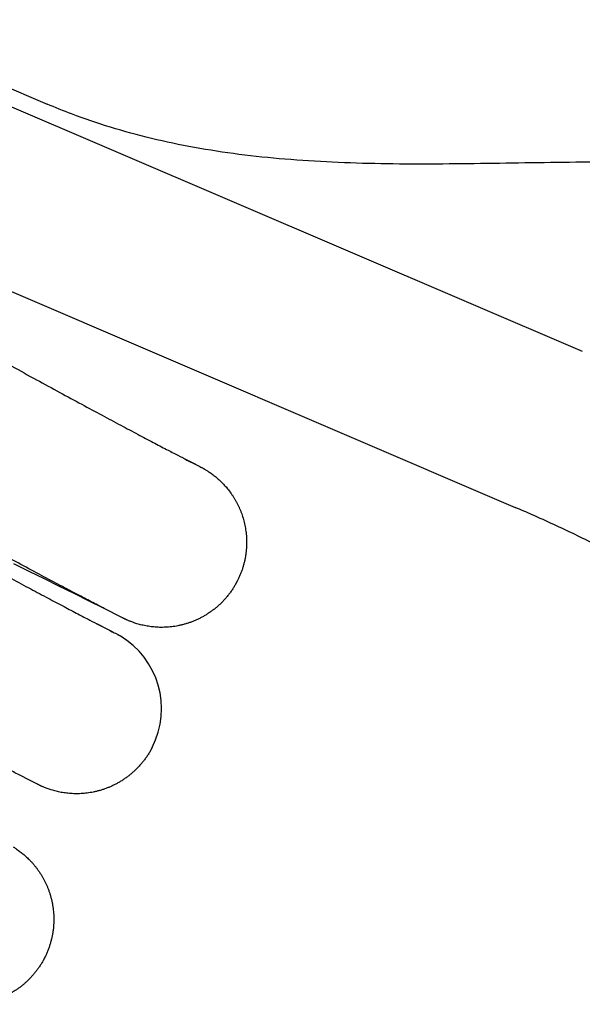
# Model space of a CAD drawing. Extents: x 0 to 216, y 0 to 280.
# Drawn here: x 113 to 114, y 214 to 216 of the extents above; entities that cross this region are included whole.
import ezdxf

# ---------------------------------------------------------------- set-up
doc = ezdxf.new("R2010")
doc.units = 0
doc.header["$LTSCALE"] = 10
doc.header["$MEASUREMENT"] = 0
doc.layers.add('CADdetails-1-FINE', color=1, linetype='CONTINUOUS')

msp = doc.modelspace()

# ---------------------------------------------------------------- linework, layer by layer
at = {"layer": 'CADdetails-1-FINE'}
for p, q in [((111.8529, 216.595), (112.8735, 216.1577)), ((111.8357, 216.5547), (114.2901, 215.503)), ((111.6634, 216.139), (114.1128, 215.0894)), ((113.2298, 215.2222), (113.2377, 215.2183)), ((113.2377, 215.2183), (113.2626, 215.2056)), ((113.2437, 215.215), (113.2673, 215.2029)), ((113.2626, 215.2056), (113.2725, 215.2005)), ((113.2673, 215.2029), (113.2727, 215.2002)), ((113.2725, 215.2005), (113.2775, 215.1979)), ((113.2727, 215.2002), (113.2741, 215.1995)), ((113.2741, 215.1995), (113.2742, 215.1994)), ((113.2775, 215.1979), (113.2802, 215.1965)), ((113.2802, 215.1965), (113.2819, 215.1956)), ((113.2819, 215.1956), (113.2832, 215.1949)), ((113.2832, 215.1949), (113.285, 215.1939)), ((112.826, 214.9199), (112.7852, 214.9397)), ((112.8664, 214.9002), (112.826, 214.9199)), ((112.9049, 214.8813), (112.8664, 214.9002)), ((113.3769, 214.8942), (113.3725, 214.8861)), ((112.9467, 214.8607), (112.9049, 214.8813)), ((112.9852, 214.8415), (112.9467, 214.8607)), ((113.0245, 214.8219), (112.9852, 214.8415)), ((113.0608, 214.8031), (113.0355, 214.8161)), ((113.0694, 214.7988), (113.0608, 214.8031)), ((113.0735, 214.7967), (113.0694, 214.7988)), ((113.0759, 214.7956), (113.0735, 214.7967)), ((113.0774, 214.7948), (113.0759, 214.7956)), ((113.0787, 214.7942), (113.0774, 214.7948)), ((113.0045, 214.7816), (113.0338, 214.7668)), ((113.0119, 214.7777), (113.0389, 214.7639)), ((113.0338, 214.7668), (113.0457, 214.7607)), ((113.0389, 214.7639), (113.046, 214.7602)), ((113.0457, 214.7607), (113.0515, 214.7577)), ((113.046, 214.7602), (113.0484, 214.759)), ((113.0484, 214.759), (113.0489, 214.7588)), ((113.0515, 214.7577), (113.0545, 214.7561)), ((113.0545, 214.7561), (113.0563, 214.7551)), ((113.0563, 214.7551), (113.0577, 214.7543)), ((113.0577, 214.7543), (113.0596, 214.7533)), ((113.1518, 214.4538), (113.1475, 214.4458)), ((112.8255, 214.3676), (112.8032, 214.3791)), ((112.8394, 214.3605), (112.8255, 214.3676)), ((112.846, 214.3572), (112.8394, 214.3605)), ((112.8494, 214.3555), (112.846, 214.3572)), ((112.8513, 214.3546), (112.8494, 214.3555)), ((112.8529, 214.3538), (112.8513, 214.3546)), ((112.8666, 213.8958), (112.8633, 213.8897))]:
    msp.add_line(p, q, dxfattribs=at)
msp.add_arc((112.9514, 214.5561), 0.225, 332.9629, 59.1844, dxfattribs=at)
for points, knots in [([(109.6379, 217.5519), (109.6387, 217.5503), (109.6412, 217.5458), (109.6465, 217.5377), (109.6544, 217.5264), (109.665, 217.5126), (109.6784, 217.4963), (109.6945, 217.478), (109.7132, 217.4579), (109.7345, 217.4361), (109.7583, 217.4127), (109.7849, 217.3876), (109.814, 217.3611), (109.8457, 217.3331), (109.8799, 217.3036), (109.9167, 217.2728), (109.9559, 217.2407), (109.9976, 217.2074), (110.0416, 217.173), (110.0879, 217.1374), (110.1365, 217.1008), (110.1872, 217.0631), (110.2402, 217.0244), (110.2953, 216.9847), (110.3526, 216.944), (110.4121, 216.9023), (110.4738, 216.8597), (110.5376, 216.8161), (110.6034, 216.7716), (110.6711, 216.7263), (110.7406, 216.6804), (110.8117, 216.6337), (110.8845, 216.5865), (110.9587, 216.5388), (111.0344, 216.4905), (111.1114, 216.4419), (111.1897, 216.3928), (111.2691, 216.3434), (111.3496, 216.2938), (111.431, 216.2439), (111.5132, 216.194), (111.5959, 216.1441), (111.679, 216.0942), (111.7623, 216.0446), (111.8458, 215.9953), (111.9293, 215.9462), (112.0127, 215.8975), (112.0957, 215.8493), (112.178, 215.8018), (112.2593, 215.7552), (112.3393, 215.7097), (112.4177, 215.6653), (112.4943, 215.6222), (112.5689, 215.5803), (112.6415, 215.5399), (112.7117, 215.5011), (112.7794, 215.4638), (112.8442, 215.4283), (112.9059, 215.3948), (112.9638, 215.3634), (113.0177, 215.3344), (113.0674, 215.3078), (113.1126, 215.2838), (113.1529, 215.2625), (113.1881, 215.244), (113.2178, 215.2284), (113.2357, 215.2192), (113.2437, 215.215)], [0.000202, 0.000202, 0.000202, 0.000202, 0.001713, 0.004541, 0.00842, 0.013343, 0.019352, 0.02624, 0.033969, 0.042591, 0.05204, 0.062318, 0.07345, 0.0854, 0.098152, 0.111696, 0.126008, 0.141067, 0.156851, 0.173344, 0.190518, 0.208359, 0.226869, 0.246046, 0.265886, 0.286391, 0.30756, 0.32938, 0.351807, 0.374806, 0.398338, 0.422371, 0.446862, 0.471784, 0.497123, 0.522843, 0.548918, 0.575327, 0.602037, 0.628996, 0.656156, 0.683458, 0.710823, 0.738203, 0.765569, 0.792929, 0.820235, 0.847364, 0.874206, 0.900691, 0.926708, 0.952145, 0.976971, 1.001143, 1.024594, 1.047268, 1.069105, 1.090023, 1.109877, 1.128513, 1.145819, 1.161733, 1.176203, 1.189128, 1.200394, 1.209874, 1.217473, 1.217473, 1.217473, 1.217473]), ([(112.8032, 214.3791), (112.7933, 214.3843), (112.7712, 214.3957), (112.735, 214.4147), (112.6926, 214.437), (112.6447, 214.4625), (112.5914, 214.491), (112.5332, 214.5223), (112.4703, 214.5563), (112.4031, 214.5928), (112.3322, 214.6317), (112.258, 214.6725), (112.181, 214.7152), (112.1015, 214.7596), (112.0196, 214.8055), (111.9357, 214.8529), (111.8498, 214.9017), (111.7623, 214.9517), (111.6734, 215.0028), (111.5837, 215.0548), (111.4934, 215.1075), (111.4028, 215.1606), (111.3124, 215.2141), (111.2221, 215.2678), (111.1323, 215.3217), (111.0429, 215.3756), (110.9541, 215.4297), (110.8663, 215.4836), (110.7795, 215.5372), (110.694, 215.5906), (110.6099, 215.6435), (110.5272, 215.6959), (110.4462, 215.7478), (110.3668, 215.7992), (110.2891, 215.8499), (110.2133, 215.9), (110.1394, 215.9493), (110.0675, 215.9977), (109.9978, 216.0453), (109.9305, 216.0919), (109.8654, 216.1375), (109.8027, 216.1821), (109.7423, 216.2256), (109.6843, 216.2681), (109.6286, 216.3096), (109.5752, 216.3501), (109.5242, 216.3895), (109.4755, 216.4279), (109.4293, 216.4652), (109.3854, 216.5014), (109.344, 216.5365), (109.305, 216.5705), (109.2684, 216.6034), (109.2341, 216.6353), (109.2022, 216.6662), (109.1724, 216.6962), (109.1446, 216.7255), (109.1189, 216.7541), (109.0952, 216.7823), (109.0732, 216.8101), (109.0531, 216.8378), (109.0348, 216.8657), (109.0182, 216.894), (109.0033, 216.9234), (108.9905, 216.9541), (108.9799, 216.9865), (108.9722, 217.0208), (108.9681, 217.0572), (108.9683, 217.0949), (108.9734, 217.1327), (108.9834, 217.1704), (108.9943, 217.194), (109, 217.2061)], [0, 0, 0, 0, 0.009485, 0.021071, 0.034627, 0.049998, 0.067074, 0.085768, 0.105987, 0.127613, 0.150488, 0.174439, 0.199329, 0.225053, 0.251552, 0.278795, 0.306707, 0.335186, 0.364153, 0.393483, 0.423023, 0.452689, 0.482376, 0.512015, 0.541593, 0.571089, 0.600443, 0.629572, 0.658382, 0.686829, 0.714893, 0.742532, 0.769708, 0.796409, 0.822606, 0.848263, 0.87335, 0.897832, 0.921651, 0.94478, 0.967205, 0.988921, 1.009929, 1.030228, 1.049822, 1.068731, 1.086941, 1.104436, 1.121221, 1.137272, 1.152594, 1.1672, 1.181089, 1.194273, 1.206811, 1.218741, 1.230087, 1.240944, 1.251327, 1.261274, 1.270933, 1.280321, 1.289502, 1.298731, 1.308128, 1.3177, 1.327541, 1.33787, 1.348605, 1.35939, 1.370138, 1.381427, 1.381427, 1.381427, 1.381427]), ([(109.4125, 217.1115), (109.4133, 217.11), (109.4156, 217.1057), (109.4207, 217.0977), (109.4284, 217.0867), (109.4388, 217.0731), (109.4519, 217.0571), (109.4677, 217.0391), (109.486, 217.0193), (109.5069, 216.9977), (109.5305, 216.9745), (109.5566, 216.9497), (109.5854, 216.9234), (109.6167, 216.8956), (109.6506, 216.8664), (109.6869, 216.8359), (109.7257, 216.8041), (109.7669, 216.771), (109.8105, 216.7368), (109.8563, 216.7015), (109.9044, 216.6652), (109.9546, 216.6278), (110.0071, 216.5894), (110.0618, 216.55), (110.1186, 216.5096), (110.1776, 216.4681), (110.2388, 216.4257), (110.3021, 216.3824), (110.3673, 216.3382), (110.4345, 216.2932), (110.5034, 216.2475), (110.5741, 216.2011), (110.6463, 216.1542), (110.72, 216.1068), (110.7951, 216.0588), (110.8716, 216.0104), (110.9493, 215.9616), (111.0282, 215.9124), (111.1083, 215.863), (111.1892, 215.8134), (111.2709, 215.7636), (111.3532, 215.7138), (111.4359, 215.6642), (111.5189, 215.6147), (111.6021, 215.5654), (111.6854, 215.5164), (111.7686, 215.4678), (111.8515, 215.4196), (111.9337, 215.3721), (112.0149, 215.3255), (112.0949, 215.2799), (112.1733, 215.2354), (112.2501, 215.1921), (112.3249, 215.1501), (112.3978, 215.1095), (112.4684, 215.0703), (112.5366, 215.0328), (112.6021, 214.9969), (112.6644, 214.9629), (112.7231, 214.9311), (112.778, 214.9015), (112.8286, 214.8743), (112.8749, 214.8497), (112.9166, 214.8276), (112.9532, 214.8083), (112.9844, 214.792), (113.0034, 214.7822), (113.0119, 214.7777)], [0.00017, 0.00017, 0.00017, 0.00017, 0.001602, 0.004351, 0.008142, 0.012963, 0.01886, 0.025627, 0.033229, 0.041729, 0.051056, 0.061218, 0.072238, 0.08407, 0.096688, 0.110097, 0.124269, 0.139181, 0.154816, 0.171148, 0.188162, 0.205839, 0.224191, 0.243214, 0.262906, 0.283256, 0.30427, 0.325931, 0.348199, 0.371027, 0.394382, 0.418239, 0.442551, 0.467297, 0.492466, 0.518024, 0.543939, 0.570199, 0.596763, 0.623584, 0.650607, 0.677775, 0.70502, 0.7323, 0.759588, 0.786884, 0.814136, 0.841222, 0.868032, 0.894503, 0.920523, 0.945987, 0.970868, 0.995124, 1.018687, 1.0415, 1.06351, 1.084628, 1.104711, 1.123607, 1.141206, 1.157454, 1.172293, 1.185629, 1.197345, 1.207321, 1.215455, 1.215455, 1.215455, 1.215455]), ([(113.0355, 214.8161), (113.0262, 214.821), (113.0052, 214.8319), (112.9706, 214.85), (112.9297, 214.8715), (112.883, 214.8962), (112.8309, 214.924), (112.7737, 214.9547), (112.7117, 214.9882), (112.6454, 215.0242), (112.5752, 215.0626), (112.5016, 215.1031), (112.425, 215.1455), (112.3458, 215.1896), (112.2642, 215.2353), (112.1804, 215.2825), (112.0946, 215.3312), (112.007, 215.3812), (111.9181, 215.4323), (111.8282, 215.4843), (111.7377, 215.537), (111.647, 215.5902), (111.5562, 215.6437), (111.4656, 215.6976), (111.3754, 215.7516), (111.2856, 215.8058), (111.1964, 215.86), (111.108, 215.9141), (111.0207, 215.968), (110.9347, 216.0216), (110.8501, 216.0747), (110.7669, 216.1274), (110.6852, 216.1796), (110.6052, 216.2313), (110.527, 216.2823), (110.4505, 216.3327), (110.3761, 216.3823), (110.3037, 216.431), (110.2335, 216.4789), (110.1656, 216.5257), (110.1, 216.5716), (110.0368, 216.6164), (109.9759, 216.6603), (109.9173, 216.703), (109.8611, 216.7448), (109.8073, 216.7856), (109.7558, 216.8253), (109.7066, 216.8639), (109.6599, 216.9015), (109.6156, 216.9379), (109.5738, 216.9733), (109.5344, 217.0075), (109.4975, 217.0406), (109.4629, 217.0726), (109.4409, 217.094), (109.4302, 217.1044)], [0, 0, 0, 0, 0.008927, 0.020004, 0.033089, 0.048033, 0.06473, 0.083086, 0.103012, 0.12438, 0.14703, 0.170787, 0.19552, 0.221122, 0.24753, 0.274718, 0.302605, 0.33108, 0.360066, 0.38943, 0.419021, 0.448747, 0.478511, 0.508252, 0.53795, 0.567583, 0.597078, 0.626352, 0.655314, 0.683922, 0.712152, 0.739965, 0.767319, 0.794207, 0.820591, 0.846435, 0.871704, 0.896358, 0.920349, 0.943643, 0.966231, 0.988107, 1.009278, 1.029738, 1.049497, 1.068568, 1.086937, 1.104582, 1.121506, 1.137693, 1.153139, 1.167864, 1.181865, 1.195153, 1.207798, 1.207798, 1.207798, 1.207798]), ([(117.6097, 216.97), (117.5838, 216.9663), (117.5223, 216.9575), (117.4257, 216.936), (117.3192, 216.9047), (117.2117, 216.8649), (117.1034, 216.8171), (116.9946, 216.762), (116.8853, 216.7006), (116.7755, 216.6343), (116.6652, 216.5649), (116.5542, 216.4942), (116.4419, 216.4236), (116.3268, 216.3544), (116.2078, 216.2885), (116.0837, 216.2276), (115.9546, 216.1737), (115.8213, 216.1285), (115.6853, 216.0925), (115.5475, 216.0643), (115.4082, 216.0428), (115.2677, 216.0272), (115.1266, 216.0166), (114.9854, 216.0099), (114.8443, 216.0062), (114.7038, 216.0046), (114.5643, 216.0043), (114.4264, 216.0044), (114.2901, 216.0039), (114.1552, 216.0021), (114.0211, 215.9999), (113.8884, 215.9985), (113.7575, 215.9991), (113.6293, 216.003), (113.504, 216.0109), (113.3822, 216.0235), (113.2643, 216.0416), (113.1507, 216.0653), (113.0422, 216.0949), (112.9502, 216.126), (112.895, 216.1488), (112.8735, 216.1577)], [0, 0, 0, 0, 0.022116, 0.052586, 0.083719, 0.11603, 0.149566, 0.183924, 0.21927, 0.255697, 0.292569, 0.32962, 0.367069, 0.404948, 0.443295, 0.48225, 0.52191, 0.561699, 0.601323, 0.640954, 0.680745, 0.720661, 0.76059, 0.800517, 0.840415, 0.880085, 0.919483, 0.958498, 0.99688, 1.034871, 1.072815, 1.110381, 1.147306, 1.183597, 1.21902, 1.253559, 1.287271, 1.319996, 1.351699, 1.38247, 1.402198, 1.402198, 1.402198, 1.402198]), ([(113.285, 215.1939), (113.2853, 215.1937), (113.2861, 215.1933), (113.2875, 215.1925), (113.2893, 215.1915), (113.2917, 215.1901), (113.2935, 215.189), (113.2944, 215.1884)], [0, 0, 0, 0, 0.000351311, 0.000765292, 0.001345614, 0.00213235, 0.003089377, 0.003089377, 0.003089377, 0.003089377]), ([(113.2944, 215.1884), (113.2956, 215.1877), (113.298, 215.1862), (113.3019, 215.1836), (113.3062, 215.1807), (113.3107, 215.1775), (113.3152, 215.174), (113.3198, 215.1704), (113.3244, 215.1665), (113.329, 215.1623), (113.3336, 215.158), (113.3381, 215.1534), (113.3426, 215.1487), (113.3471, 215.1436), (113.3515, 215.1384), (113.3557, 215.133), (113.3599, 215.1274), (113.3639, 215.1215), (113.3677, 215.1155), (113.3715, 215.1094), (113.375, 215.103), (113.3784, 215.0965), (113.3815, 215.0898), (113.3845, 215.0829), (113.3873, 215.0758), (113.3899, 215.0686), (113.3922, 215.0613), (113.3943, 215.0538), (113.3962, 215.0462), (113.3978, 215.0384), (113.3991, 215.0305), (113.4002, 215.0225), (113.401, 215.0145), (113.4015, 215.0063), (113.4017, 214.998), (113.4016, 214.9897), (113.4011, 214.9813), (113.4004, 214.9729), (113.3993, 214.9644), (113.3979, 214.9559), (113.3962, 214.9474), (113.3941, 214.939), (113.3917, 214.9305), (113.3889, 214.9221), (113.3858, 214.9137), (113.3823, 214.9055), (113.3793, 214.899), (113.3774, 214.8953), (113.3769, 214.8942)], [0, 0, 0, 0, 0.00112543, 0.00245412, 0.0039555, 0.00551837, 0.00711507, 0.00877557, 0.01047876, 0.01222174, 0.01400772, 0.01582712, 0.01768502, 0.01958133, 0.02150172, 0.02344989, 0.02542457, 0.02742057, 0.02943492, 0.03146746, 0.03352203, 0.03559637, 0.03769373, 0.03980859, 0.04194431, 0.04410141, 0.04627671, 0.04847443, 0.05068853, 0.0529242, 0.05517869, 0.05745437, 0.0597485, 0.06206158, 0.06439397, 0.06674364, 0.06911393, 0.071503, 0.07390966, 0.07633451, 0.07877888, 0.08123998, 0.08372098, 0.08622142, 0.08873793, 0.09127072, 0.09382515, 0.0947975, 0.0947975, 0.0947975, 0.0947975]), ([(115.2352, 214.1375), (115.2248, 214.1516), (115.2046, 214.1791), (115.1749, 214.2195), (115.1461, 214.2583), (115.1181, 214.2957), (115.0905, 214.332), (115.0633, 214.3674), (115.0362, 214.402), (115.009, 214.4359), (114.9816, 214.4692), (114.9537, 214.5021), (114.9253, 214.5346), (114.8961, 214.5667), (114.8659, 214.5986), (114.8347, 214.6302), (114.8022, 214.6617), (114.7683, 214.6928), (114.7328, 214.7238), (114.6957, 214.7546), (114.6567, 214.7853), (114.6158, 214.8156), (114.5726, 214.8458), (114.5269, 214.8758), (114.4792, 214.9055), (114.4296, 214.9345), (114.3784, 214.963), (114.3254, 214.9908), (114.2707, 215.0178), (114.2145, 215.0443), (114.1618, 215.0682), (114.1277, 215.083), (114.1128, 215.0894)], [0.0494981, 0.0494981, 0.0494981, 0.0494981, 0.0642862, 0.0783842, 0.0919886, 0.1051808, 0.1180055, 0.1305836, 0.1429756, 0.1552204, 0.1673914, 0.1795373, 0.191696, 0.203932, 0.2163026, 0.2288482, 0.241602, 0.2545665, 0.2678121, 0.2814542, 0.2954527, 0.3097872, 0.3246134, 0.3400782, 0.356039, 0.3722073, 0.3886849, 0.4056497, 0.4228965, 0.4403861, 0.4581938, 0.471894, 0.471894, 0.471894, 0.471894]), ([(113.3725, 214.8861), (113.3708, 214.8832), (113.3675, 214.8776), (113.3622, 214.8693), (113.3583, 214.8641), (113.3564, 214.8614)], [0, 0, 0, 0, 0.002785732, 0.00555791, 0.008318399, 0.008318399, 0.008318399, 0.008318399]), ([(113.3564, 214.8614), (113.3544, 214.8589), (113.3504, 214.8538), (113.3441, 214.8464), (113.3375, 214.8394), (113.3307, 214.8327), (113.3236, 214.8263), (113.3164, 214.8203), (113.3089, 214.8147), (113.3012, 214.8094), (113.2934, 214.8044), (113.2855, 214.7998), (113.2775, 214.7956), (113.2694, 214.7917), (113.2612, 214.7882), (113.2529, 214.785), (113.2446, 214.7822), (113.2363, 214.7798), (113.228, 214.7777), (113.2198, 214.7759), (113.2115, 214.7744), (113.2033, 214.7733), (113.1952, 214.7725), (113.1872, 214.772), (113.1793, 214.7717), (113.1715, 214.7718), (113.1638, 214.7721), (113.1562, 214.7727), (113.1488, 214.7735), (113.1416, 214.7745), (113.1345, 214.7757), (113.1277, 214.7771), (113.121, 214.7787), (113.1146, 214.7805), (113.1085, 214.7823), (113.1028, 214.7842), (113.0992, 214.7855), (113.0975, 214.7862)], [0, 0, 0, 0, 0.00274551, 0.00547628, 0.00819154, 0.01089118, 0.01357266, 0.01623749, 0.01888421, 0.02151026, 0.02411602, 0.02669947, 0.02926385, 0.03180424, 0.0343213, 0.03681528, 0.03928199, 0.04172437, 0.0441405, 0.04652832, 0.04888812, 0.05121871, 0.05351889, 0.05578936, 0.05802807, 0.06023537, 0.06241143, 0.0645483, 0.0666509, 0.06871601, 0.0707346, 0.07271426, 0.07464935, 0.07650705, 0.07831663, 0.08005158, 0.08159667, 0.08159667, 0.08159667, 0.08159667]), ([(113.0975, 214.7862), (113.096, 214.7867), (113.0933, 214.7877), (113.0896, 214.7893), (113.0866, 214.7906), (113.0844, 214.7916), (113.0827, 214.7923), (113.0814, 214.7929), (113.0801, 214.7935), (113.0792, 214.794), (113.0787, 214.7942)], [0, 0, 0, 0, 0.001321213, 0.002455626, 0.003386477, 0.004073259, 0.004556327, 0.004956366, 0.005292722, 0.005773326, 0.005773326, 0.005773326, 0.005773326]), ([(113.0596, 214.7533), (113.0599, 214.7531), (113.0608, 214.7526), (113.0624, 214.7518), (113.0644, 214.7506), (113.0658, 214.7498), (113.0666, 214.7493)], [0, 0, 0, 0, 0.000360438, 0.00086076, 0.001511655, 0.002299681, 0.002299681, 0.002299681, 0.002299681]), ([(113.1475, 214.4458), (113.1459, 214.443), (113.1426, 214.4373), (113.1372, 214.4291), (113.1334, 214.4239), (113.1315, 214.4213)], [0, 0, 0, 0, 0.002772704, 0.005529429, 0.008274841, 0.008274841, 0.008274841, 0.008274841]), ([(113.1315, 214.4213), (113.1295, 214.4187), (113.1256, 214.4136), (113.1193, 214.4063), (113.1128, 214.3993), (113.106, 214.3926), (113.099, 214.3862), (113.0918, 214.3802), (113.0844, 214.3746), (113.0768, 214.3692), (113.0691, 214.3643), (113.0612, 214.3597), (113.0533, 214.3554), (113.0452, 214.3515), (113.037, 214.348), (113.0288, 214.3448), (113.0206, 214.3419), (113.0124, 214.3395), (113.0041, 214.3373), (112.9959, 214.3355), (112.9877, 214.334), (112.9795, 214.3328), (112.9715, 214.3319), (112.9635, 214.3314), (112.9556, 214.3311), (112.9478, 214.3311), (112.9401, 214.3313), (112.9325, 214.3318), (112.9251, 214.3326), (112.9179, 214.3336), (112.9109, 214.3347), (112.904, 214.3361), (112.8974, 214.3376), (112.891, 214.3393), (112.8848, 214.3411), (112.879, 214.343), (112.8738, 214.3449), (112.8706, 214.3461), (112.869, 214.3467)], [0, 0, 0, 0, 0.0027341, 0.00544917, 0.00815217, 0.01083734, 0.01350582, 0.01615859, 0.01879117, 0.02140617, 0.02399832, 0.02657244, 0.0291223, 0.03165225, 0.03415934, 0.03664184, 0.03909981, 0.04153294, 0.04393747, 0.04631808, 0.04867012, 0.05099242, 0.05328408, 0.05554798, 0.05777949, 0.05997913, 0.06214946, 0.06428036, 0.06637886, 0.06844188, 0.07045792, 0.07243452, 0.07436613, 0.07622858, 0.07804499, 0.07979444, 0.08136823, 0.08274051, 0.08274051, 0.08274051, 0.08274051]), ([(112.869, 214.3467), (112.8677, 214.3472), (112.8653, 214.3482), (112.8622, 214.3495), (112.8597, 214.3506), (112.8579, 214.3514), (112.8565, 214.3521), (112.8554, 214.3526), (112.8542, 214.3532), (112.8534, 214.3535), (112.8529, 214.3538)], [0, 0, 0, 0, 0.001197572, 0.002187797, 0.002920234, 0.003444293, 0.003877331, 0.004239778, 0.004509078, 0.004962381, 0.004962381, 0.004962381, 0.004962381]), ([(112.7835, 214.1904), (112.7847, 214.1897), (112.7871, 214.1882), (112.791, 214.1856), (112.7953, 214.1827), (112.7999, 214.1794), (112.8047, 214.1758), (112.8095, 214.1719), (112.8143, 214.1679), (112.8191, 214.1635), (112.8239, 214.1589), (112.8287, 214.1541), (112.8335, 214.149), (112.8381, 214.1437), (112.8427, 214.1381), (112.8471, 214.1323), (112.8514, 214.1263), (112.8555, 214.1202), (112.8595, 214.1138), (112.8633, 214.1072), (112.8669, 214.1004), (112.8703, 214.0934), (112.8735, 214.0862), (112.8764, 214.0789), (112.8792, 214.0714), (112.8817, 214.0637), (112.8839, 214.0558), (112.8858, 214.0479), (112.8875, 214.0397), (112.8889, 214.0315), (112.89, 214.0231), (112.8908, 214.0146), (112.8912, 214.006), (112.8914, 213.9973), (112.8911, 213.9886), (112.8906, 213.9797), (112.8897, 213.9709), (112.8884, 213.962), (112.8868, 213.9531), (112.8848, 213.9442), (112.8824, 213.9354), (112.8796, 213.9265), (112.8764, 213.9177), (112.8729, 213.9091), (112.8696, 213.9017), (112.8674, 213.8974), (112.8666, 213.8958)], [0, 0, 0, 0, 0.00114669, 0.00244865, 0.00392179, 0.00555285, 0.00724249, 0.00896805, 0.01075581, 0.01259035, 0.01446601, 0.0163914, 0.01835042, 0.02034679, 0.02238073, 0.02443876, 0.02651597, 0.02861811, 0.03074323, 0.03289029, 0.03505826, 0.03724843, 0.03946119, 0.0416969, 0.04395312, 0.04623275, 0.04853233, 0.05085482, 0.05319908, 0.05556381, 0.05795063, 0.06035855, 0.06278504, 0.06523389, 0.06770606, 0.07019501, 0.0727075, 0.07523778, 0.07778952, 0.08036217, 0.0829537, 0.08556779, 0.08819987, 0.09084976, 0.09352197, 0.09499186, 0.09499186, 0.09499186, 0.09499186]), ([(112.8633, 213.8897), (112.8618, 213.887), (112.8588, 213.8816), (112.8538, 213.8738), (112.8485, 213.8663), (112.8448, 213.8614), (112.8429, 213.859)], [0, 0, 0, 0, 0.00262313, 0.00523454, 0.00783521, 0.01042451, 0.01042451, 0.01042451, 0.01042451]), ([(112.8429, 213.859), (112.841, 213.8566), (112.8372, 213.8519), (112.8311, 213.8451), (112.8249, 213.8386), (112.8184, 213.8324), (112.8117, 213.8265), (112.8048, 213.8209), (112.7977, 213.8157), (112.7905, 213.8107), (112.7832, 213.806), (112.7757, 213.8017), (112.7682, 213.7977), (112.7606, 213.794), (112.7529, 213.7906), (112.7451, 213.7876), (112.7373, 213.7848), (112.7295, 213.7824), (112.7217, 213.7802), (112.7139, 213.7784), (112.7062, 213.7769), (112.6984, 213.7756), (112.6907, 213.7746), (112.6831, 213.774), (112.6756, 213.7735), (112.6682, 213.7733), (112.6608, 213.7734), (112.6536, 213.7737), (112.6465, 213.7742), (112.6395, 213.7749), (112.6326, 213.7759), (112.626, 213.777), (112.6195, 213.7783), (112.6131, 213.7797), (112.607, 213.7813), (112.6011, 213.783), (112.5955, 213.7848), (112.5919, 213.7861), (112.5901, 213.7867)], [0, 0, 0, 0, 0.0025751, 0.00513671, 0.00768746, 0.01022063, 0.01273839, 0.01524271, 0.01772836, 0.02019713, 0.02264861, 0.02508085, 0.0274943, 0.02988787, 0.03226159, 0.03461287, 0.0369434, 0.03924989, 0.04153287, 0.04379519, 0.04602983, 0.04824007, 0.05042398, 0.05258171, 0.05471133, 0.05681506, 0.05888778, 0.06093165, 0.062946, 0.06492775, 0.06687363, 0.06878695, 0.07065645, 0.07249325, 0.0742903, 0.07600827, 0.07767671, 0.079268, 0.079268, 0.079268, 0.079268])]:
    msp.add_open_spline(points, degree=3, knots=knots, dxfattribs=at)

doc.saveas('drawing.dxf')
